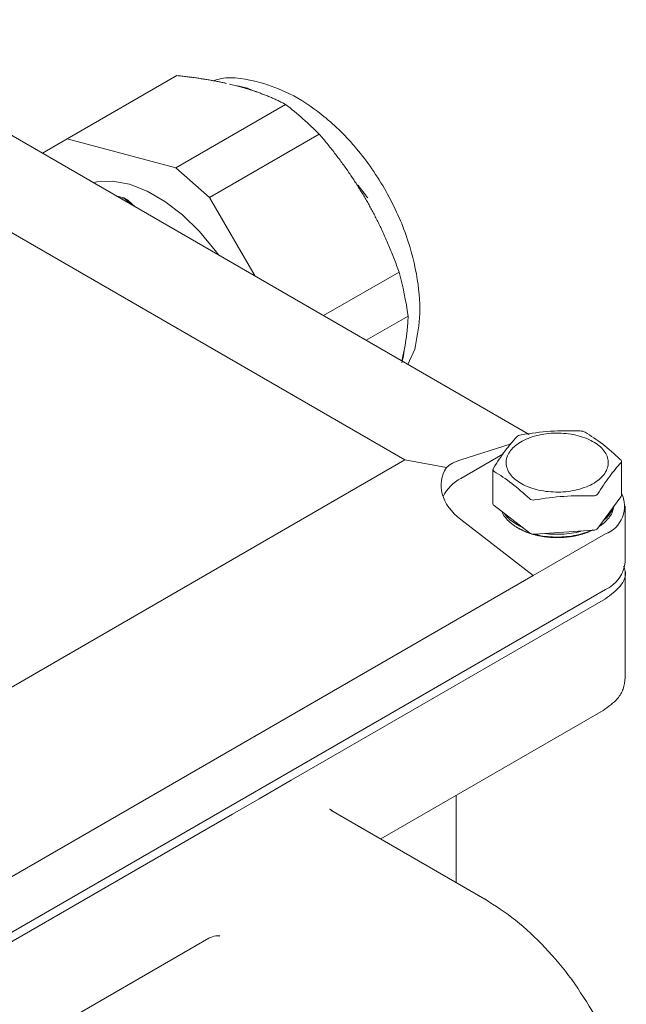
# Model space of a CAD drawing. Units: millimetres. Extents: x 0 to 420, y 0 to 297.
# Drawn here: x 314 to 325, y 108 to 125 of the extents above; entities that cross this region are included whole.
import ezdxf

# ---------------------------------------------------------------- set-up
doc = ezdxf.new("R2010")
doc.units = ezdxf.units.MM
doc.linetypes.add('SLD-Durchgehend', pattern=[0])

msp = doc.modelspace()

# ---------------------------------------------------------------- linework, layer by layer
at = {"color": 7, "linetype": 'SLD-Durchgehend', "lineweight": 15}
for p, q in [((322.79862, 118.14636), (310.14141, 125.4532)), ((320.60659, 117.69741), (308.58577, 124.63688)), ((316.58703, 124.4689), (314.65348, 123.35268)), ((317.66321, 124.28271), (317.51913, 124.31781)), ((317.69482, 124.28057), (317.69464, 124.28062)), ((316.57172, 122.84516), (318.50527, 123.96137)), ((319.09719, 123.43845), (317.16365, 122.32224)), ((314.22162, 123.10064), (314.65348, 123.35268)), ((314.65348, 123.35268), (316.57172, 122.84516)), ((314.22096, 123.09813), (314.22162, 123.10064)), ((316.57172, 122.84516), (317.16365, 122.32224)), ((315.65248, 122.31449), (315.51574, 122.35067)), ((317.16365, 122.32224), (317.9671, 120.93553)), ((315.61545, 122.29311), (315.65248, 122.31449)), ((315.65248, 122.31449), (315.79216, 122.1911)), ((315.72339, 122.27067), (315.65248, 122.31449)), ((315.85362, 122.15562), (315.72339, 122.27067)), ((320.50618, 121.00664), (319.17505, 120.2382)), ((320.66624, 120.23168), (319.9263, 119.80451)), ((320.55206, 119.44327), (320.61162, 119.71361)), ((320.6627, 119.3794), (320.78262, 119.64682)), ((320.58487, 119.53151), (320.55233, 119.40461)), ((321.59654, 117.69738), (322.47921, 117.98043)), ((310.98994, 112.14584), (320.60659, 117.69741)), ((320.60659, 117.69741), (321.34131, 117.56058)), ((322.33642, 117.79789), (321.59654, 117.37077)), ((324.42565, 117.06561), (324.42565, 117.66669)), ((322.16154, 117.52613), (322.16154, 116.92485)), ((324.00707, 116.49165), (324.41752, 117.04281)), ((322.1814, 116.89032), (322.80301, 116.40954)), ((324.4936, 115.90108), (324.4936, 116.88092)), ((322.86933, 115.65631), (321.59654, 116.64304)), ((322.58609, 116.5056), (322.61467, 116.4891)), ((322.89488, 116.38674), (323.92694, 116.45712)), ((324.14212, 116.39108), (322.86933, 115.65631)), ((324.4936, 113.85918), (324.4936, 115.7383)), ((313.67694, 110.34966), (322.86933, 115.65631)), ((312.40415, 108.63504), (324.14212, 115.41123)), ((324.14212, 115.24792), (319.07447, 112.32242)), ((320.18346, 111.01693), (324.10167, 113.27886)), ((319.07447, 112.32242), (318.60544, 112.05166)), ((318.60544, 112.05166), (318.03975, 111.72509)), ((321.51248, 110.24971), (321.51248, 111.78416)), ((318.03975, 111.72509), (317.57072, 111.45433)), ((317.57072, 111.45433), (312.40415, 108.47173)), ((322.0174, 109.95823), (319.30515, 111.52397)), ((312.36175, 106.50156), (317.15018, 109.26586))]:
    msp.add_line(p, q, dxfattribs=at)
at = {"color": 7, "linetype": 'SLD-Durchgehend', "lineweight": 15, "flags": 128}
msp.add_lwpolyline([(317.3289, 121.30396), (317.26676, 121.38876), (316.98944, 121.72215), (316.69121, 122.01255), (316.38019, 122.25202), (316.06487, 122.43405), (315.75385, 122.55367), (315.45562, 122.60761), (315.1783, 122.5944), (315.11616, 122.58134)], dxfattribs=at)
at = {"color": 7, "linetype": 'SLD-Durchgehend', "lineweight": 15}
for centre, radius, start, end in [((321.92456, 116.73323), 0.71697, 117.226334, 153.780162), ((323.96183, 116.87778), 0.51902, 290.326119, 26.666546), ((324.38816, 117.06613), 0.03749, 321.542431, 359.208109), ((322.20597, 116.92743), 0.0445, 183.320807, 236.492623), ((323.92693, 116.56739), 0.11027, 270.002913, 316.617272), ((322.8806, 116.52569), 0.13968, 236.25606, 275.868085), ((323.89305, 115.96096), 0.60353, 294.374655, 354.305195)]:
    msp.add_arc(centre, radius, start, end, dxfattribs=at)
for centre, major_axis, ratio, start_param, end_param in [((322.44507, 117.20754), (1.19704, -0.1914), 0.43995484, 2.42642321, 2.80858005), ((322.44507, 117.13289), (1.19153, -0.21418), 0.66444583, 2.85722117, 4.04586066)]:
    msp.add_ellipse(centre, major_axis=major_axis, ratio=ratio, start_param=start_param, end_param=end_param, dxfattribs=at)
for points, knots in [([(317.25685, 124.37363), (317.23125, 124.37833), (317.17976, 124.38779), (317.10073, 124.40111), (317.01987, 124.4139), (316.93708, 124.42609), (316.85238, 124.43771), (316.76576, 124.44873), (316.67728, 124.45921), (316.61723, 124.46565), (316.58702, 124.46889)], [0, 0, 0, 0, 0.12021846, 0.24173953, 0.36459629, 0.48882076, 0.61444392, 0.7414957, 0.87000507, 1, 1, 1, 1]), ([(318.05472, 124.34868), (317.81888, 124.40209), (317.52966, 124.46759), (317.27709, 124.39144), (317.23048, 124.37738)], [0, 0, 0, 0, 0.8154707, 1, 1, 1, 1]), ([(317.46676, 124.33057), (317.44393, 124.33559), (317.39819, 124.34566), (317.32819, 124.36001), (317.28064, 124.36907), (317.25682, 124.37362)], [0, 0, 0, 0, 0.33204057, 0.66534496, 1, 1, 1, 1]), ([(317.6616, 124.28955), (317.67862, 124.28481), (317.71285, 124.27565), (317.76121, 124.26456), (317.80923, 124.25251), (317.84281, 124.2415), (317.85937, 124.23553)], [0, 0, 0, 0, 0.5350289, 1.06013217, 1.58495551, 2.11942619, 2.11942619, 2.11942619, 2.11942619]), ([(318.03017, 124.16903), (318.01069, 124.17594), (317.97179, 124.18973), (317.91205, 124.20963), (317.8514, 124.22892), (317.78972, 124.24753), (317.72712, 124.26553), (317.6845, 124.27699), (317.66321, 124.28271)], [0, 0, 0, 0, 0.16770741, 0.33494033, 0.50174215, 0.66815663, 0.8342278, 1, 1, 1, 1]), ([(320.24865, 122.47937), (320.16675, 122.61226), (320.00644, 122.87237), (319.64583, 123.32823), (319.17277, 123.78536), (318.60196, 124.16498), (318.22968, 124.28995), (318.05472, 124.34868)], [0, 0, 0, 0, 0.14753667, 0.28879269, 0.55217098, 0.78954178, 1, 1, 1, 1]), ([(318.50526, 123.96137), (318.48366, 123.97249), (318.44072, 123.9946), (318.37454, 124.02661), (318.30759, 124.05748), (318.23972, 124.08716), (318.17093, 124.11564), (318.10137, 124.14299), (318.0538, 124.16039), (318.03016, 124.16903)], [0, 0, 0, 0, 0.14838186, 0.29484917, 0.43944404, 0.58221022, 0.72319317, 0.8624401, 1, 1, 1, 1]), ([(319.61503, 122.76893), (319.59556, 122.79686), (319.55641, 122.85301), (319.49595, 122.93659), (319.43383, 123.02026), (319.36995, 123.10394), (319.30435, 123.18765), (319.23698, 123.27137), (319.16794, 123.35518), (319.12086, 123.41059), (319.09719, 123.43845)], [0, 0, 0, 0, 0.12027388, 0.24183458, 0.36471514, 0.48894755, 0.61456279, 0.74159079, 0.87006053, 1, 1, 1, 1]), ([(319.77317, 122.53016), (319.75607, 122.55688), (319.72183, 122.61043), (319.6691, 122.69003), (319.63308, 122.7426), (319.61503, 122.76893)], [0, 0, 0, 0, 0.33215351, 0.66545784, 1, 1, 1, 1]), ([(319.91875, 122.29012), (319.90304, 122.31698), (319.87159, 122.37077), (319.82305, 122.45079), (319.78981, 122.50368), (319.77317, 122.53016)], [0, 0, 0, 0, 0.3324186, 0.66572247, 1, 1, 1, 1]), ([(320.78262, 119.64682), (320.81805, 119.82771), (320.89348, 120.21272), (320.84705, 120.89662), (320.68533, 121.53435), (320.46909, 122.07389), (320.32319, 122.34226), (320.24865, 122.47937)], [0, 0, 0, 0, 0.21031438, 0.4476281, 0.71105139, 0.85237148, 1, 1, 1, 1]), ([(320.05456, 122.04445), (320.03986, 122.07206), (320.01052, 122.12719), (319.96525, 122.20909), (319.93424, 122.26314), (319.91875, 122.29012)], [0, 0, 0, 0, 0.33423382, 0.66753778, 1, 1, 1, 1]), ([(320.18301, 121.78856), (320.16915, 121.81731), (320.14147, 121.87468), (320.09865, 121.96), (320.06924, 122.01633), (320.05456, 122.04445)], [0, 0, 0, 0, 0.33449865, 0.66780301, 1, 1, 1, 1]), ([(320.50617, 121.00664), (320.492, 121.04591), (320.46384, 121.12393), (320.41979, 121.23964), (320.37475, 121.35337), (320.32859, 121.4651), (320.28131, 121.57482), (320.23305, 121.68258), (320.19964, 121.75339), (320.18304, 121.78858)], [0, 0, 0, 0, 0.14845495, 0.294971, 0.43959022, 0.58235636, 0.7233149, 0.86251309, 1, 1, 1, 1]), ([(320.61162, 119.71361), (320.6153, 119.7354), (320.6227, 119.77923), (320.63228, 119.84427), (320.64082, 119.90924), (320.6482, 119.97406), (320.65446, 120.03876), (320.65957, 120.10331), (320.66363, 120.1678), (320.66537, 120.2103), (320.66624, 120.23167)], [0, 0, 0, 0, 0.12022969, 0.24175868, 0.36462011, 0.48884603, 0.61446748, 0.74151445, 0.87001595, 1, 1, 1, 1]), ([(324.18738, 117.70941), (324.18047, 117.74318), (324.15513, 117.80994), (324.084, 117.90386), (323.98251, 117.98797), (323.85453, 118.05904), (323.705, 118.11432), (323.53967, 118.15171), (323.36487, 118.16975), (323.18733, 118.16776), (323.01388, 118.14581), (322.85118, 118.10476), (322.70548, 118.04616), (322.58238, 117.97228), (322.48661, 117.88597), (322.42186, 117.79051), (322.3906, 117.68963), (322.39291, 117.62123), (322.39981, 117.58751), (322.40671, 117.5538), (322.43207, 117.48696), (322.50319, 117.39307), (322.60469, 117.30895), (322.73266, 117.23789), (322.88219, 117.1826), (323.04753, 117.14522), (323.22232, 117.12718), (323.39986, 117.12917), (323.57331, 117.15111), (323.73601, 117.19217), (323.88171, 117.25076), (324.00481, 117.32464), (324.10058, 117.41096), (324.16533, 117.50641), (324.19659, 117.60732), (324.19429, 117.67564), (324.18738, 117.70941)], [22.20274009, 22.20274009, 22.20274009, 22.20274009, 23.59041134, 24.9780826, 26.36575385, 27.75342511, 29.14109636, 30.52876762, 31.91643887, 33.30411013, 34.69178138, 36.07945264, 37.46712389, 38.85479515, 40.24246641, 41.63013766, 43.01780892, 44.40548017, 44.40548017, 44.40548017, 45.79315143, 47.18082268, 48.56849394, 49.95616519, 51.34383645, 52.7315077, 54.11917896, 55.50685021, 56.89452147, 58.28219272, 59.66986398, 61.05753524, 62.44520649, 63.83287775, 65.220549, 66.60822026, 66.60822026, 66.60822026, 66.60822026]), ([(323.69231, 118.2073), (323.70971, 118.20672), (323.7275, 118.20429), (323.7595, 118.19636), (323.7737, 118.19084), (323.78418, 118.1845)], [0, 0, 0, 0, 0.5, 0.5, 1, 1, 1, 1]), ([(323.78418, 118.1845), (323.88778, 118.12185), (323.99138, 118.05202), (324.19859, 117.89175), (324.30219, 117.80132), (324.40579, 117.70372)], [0, 0, 0, 0, 0.5, 0.5, 1, 1, 1, 1]), ([(322.16967, 117.55123), (322.23808, 117.66056), (322.30649, 117.76272), (322.4433, 117.94645), (322.51171, 118.02801), (322.58012, 118.10239)], [0, 0, 0, 0, 0.5, 0.5, 1, 1, 1, 1]), ([(322.58012, 118.10239), (322.58704, 118.10992), (322.59819, 118.11714), (322.62609, 118.12916), (322.64286, 118.13397), (322.66026, 118.13692)], [0, 0, 0, 0, 0.5, 0.5, 1, 1, 1, 1]), ([(324.41752, 117.64639), (324.34911, 117.572), (324.28071, 117.49044), (324.14389, 117.30672), (324.07548, 117.20456), (324.00707, 117.09523)], [0, 0, 0, 0, 0.5, 0.5, 1, 1, 1, 1]), ([(324.40579, 117.70372), (324.41627, 117.69385), (324.4229, 117.68328), (324.42701, 117.66332), (324.42444, 117.65391), (324.41752, 117.64639)], [0, 0, 0, 0, 0.5, 0.5, 1, 1, 1, 1]), ([(322.1814, 117.4939), (322.17094, 117.50023), (322.1643, 117.50886), (322.16016, 117.52908), (322.16276, 117.54019), (322.16967, 117.55123)], [0, 0, 0, 0, 0.5, 0.5, 1, 1, 1, 1]), ([(322.80301, 117.01312), (322.69941, 117.11072), (322.59581, 117.20115), (322.3886, 117.36141), (322.285, 117.43124), (322.1814, 117.4939)], [0, 0, 0, 0, 0.5, 0.5, 1, 1, 1, 1]), ([(322.80301, 117.01312), (322.81349, 117.00324), (322.82762, 116.99591), (322.85961, 116.98796), (322.87748, 116.98736), (322.89488, 116.99032)], [0, 0, 0, 0, 0.5, 0.5, 1, 1, 1, 1]), ([(324.00707, 117.09523), (324.00015, 117.08417), (323.989, 117.07511), (323.9611, 117.06307), (323.94434, 117.06012), (323.92693, 117.0607)], [0, 0, 0, 0, 0.5, 0.5, 1, 1, 1, 1]), ([(322.32421, 116.77986), (322.32793, 116.76863), (322.34206, 116.72598), (322.39528, 116.65527), (322.46578, 116.5871), (322.53221, 116.53829), (322.56687, 116.51723), (322.58425, 116.50667)], [0, 0, 0, 0, 0.10845482, 0.41196363, 0.72427419, 0.86174427, 1, 1, 1, 1]), ([(324.03184, 116.5249), (324.03444, 116.52631), (324.07855, 116.55024), (324.14407, 116.6067), (324.2229, 116.69293), (324.27318, 116.78221), (324.28424, 116.8428), (324.28932, 116.87066)], [0, 0, 0, 0, 0.01612508, 0.27347587, 0.52357437, 0.78092577, 1, 1, 1, 1]), ([(324.11429, 116.63562), (324.12379, 116.64267), (324.1673, 116.67499), (324.22, 116.74289), (324.2631, 116.80742), (324.27127, 116.84381), (324.2721, 116.84754)], [0, 0, 0, 0, 0.11509807, 0.5273303, 0.95151733, 1, 1, 1, 1]), ([(322.37306, 116.74208), (322.38021, 116.7308), (322.40581, 116.69043), (322.47517, 116.62615), (322.54757, 116.57937), (322.58425, 116.55566)], [0, 0, 0, 0, 0.16053612, 0.57464836, 1, 1, 1, 1]), ([(322.58425, 116.55566), (322.59807, 116.54806), (322.62575, 116.53282), (322.65484, 116.51707), (322.6719, 116.51052), (322.67299, 116.51011)], [0, 0, 0, 0, 0.48267083, 0.96693771, 1, 1, 1, 1]), ([(322.58425, 116.50667), (322.59796, 116.49898), (322.62543, 116.48359), (322.69438, 116.44976), (322.75515, 116.42806), (322.79958, 116.41219)], [0, 0, 0, 0, 0.21142624, 0.4235516, 1, 1, 1, 1]), ([(323.90955, 116.45593), (323.90866, 116.45548), (323.90055, 116.45133), (323.87672, 116.44064), (323.83796, 116.42401), (323.79729, 116.40895), (323.75557, 116.39491), (323.71276, 116.38198), (323.66868, 116.37056), (323.62377, 116.36032), (323.5872, 116.35308), (323.54087, 116.34524), (323.49394, 116.33862), (323.4464, 116.33362), (323.39855, 116.32987), (323.35043, 116.32736), (323.30214, 116.32654), (323.25386, 116.327), (323.21528, 116.32838), (323.16727, 116.33137), (323.11952, 116.3356), (323.07229, 116.34148), (323.02559, 116.34858), (322.97947, 116.35688), (322.9343, 116.36678), (322.88999, 116.37786), (322.85526, 116.38766), (322.81288, 116.40101), (322.77156, 116.41547), (322.7318, 116.43132), (322.69306, 116.44833), (322.65517, 116.46644), (322.62683, 116.48233), (322.61263, 116.49028)], [0, 0, 0, 0, 0.0024953, 0.02281025, 0.06345387, 0.10409742, 0.12441235, 0.16505608, 0.2057001, 0.22601511, 0.2666591, 0.28697404, 0.32761767, 0.36826123, 0.38857616, 0.42921989, 0.46986391, 0.49017892, 0.5308229, 0.55113785, 0.59178147, 0.63242503, 0.65273996, 0.69338369, 0.7340277, 0.75434271, 0.7949867, 0.81530165, 0.85594527, 0.89658883, 0.91690376, 0.95837243, 1, 1, 1, 1]), ([(322.89354, 116.3868), (322.91667, 116.38043), (322.98984, 116.36026), (323.12555, 116.3424), (323.29296, 116.33334), (323.46243, 116.34199), (323.62602, 116.36587), (323.77946, 116.40724), (323.8787, 116.44102), (323.92085, 116.46415), (323.92171, 116.46463)], [0, 0, 0, 0, 0.07035521, 0.22254001, 0.37913819, 0.53132339, 0.68792195, 0.84010727, 0.99670594, 1, 1, 1, 1]), ([(323.08382, 116.39962), (323.09729, 116.39749), (323.16574, 116.38663), (323.29346, 116.38326), (323.46211, 116.39086), (323.60739, 116.4111), (323.69088, 116.43429), (323.72299, 116.44321)], [0, 0, 0, 0, 0.06379117, 0.324107199, 0.577087457, 0.837404123, 1, 1, 1, 1]), ([(324.46445, 115.82236), (324.47616, 115.79431), (324.52458, 115.67833), (324.42974, 115.46151), (324.238, 115.31912), (324.14212, 115.24792)], [0, 0, 0, 0, 0.13760735, 0.56880367, 1, 1, 1, 1]), ([(324.1007, 113.2783), (324.19457, 113.34505), (324.34722, 113.4536), (324.47071, 113.66264), (324.48567, 113.79141), (324.4936, 113.85972)], [0, 0, 0, 0, 0.42853141, 0.69689199, 1, 1, 1, 1]), ([(319.33494, 111.50666), (319.3093, 111.529), (319.28187, 111.5529), (319.27992, 111.54145), (319.2798, 111.5407)], [0, 0, 0, 0, 0.93490308, 1, 1, 1, 1]), ([(323.95496, 107.91196), (323.82419, 108.12464), (323.56195, 108.55114), (323.08367, 109.11563), (322.56432, 109.60687), (322.19953, 109.84119), (322.01669, 109.95863)], [0, 0, 0, 0, 0.248051133, 0.497431838, 0.748097222, 1, 1, 1, 1]), ([(317.14979, 109.26563), (317.19536, 109.28449), (317.26452, 109.31312), (317.33368, 109.31024), (317.34434, 109.30693), (317.34978, 109.30524)], [0, 0, 0, 0, 0.48598735, 0.73761393, 1, 1, 1, 1])]:
    msp.add_open_spline(points, degree=3, knots=knots, dxfattribs=at)
for points in [[(317.85936, 124.23548), (317.91362, 124.21332), (317.97008, 124.19148), (318.03014, 124.16899)], [(318.50526, 123.96137), (318.7168, 123.79527), (318.9141, 123.62097), (319.09719, 123.43845)], [(319.78267, 122.53639), (319.83959, 122.46026), (319.89743, 122.38559), (319.95535, 122.31125)], [(320.66624, 120.23167), (320.62711, 120.49821), (320.57376, 120.75653), (320.50618, 121.00664)], [(320.58487, 119.53151), (320.59255, 119.59044), (320.6015, 119.65051), (320.61162, 119.71359)], [(322.66026, 118.13692), (322.83227, 118.16612), (323.17628, 118.21019), (323.5203, 118.21304), (323.69231, 118.2073)], [(323.92693, 117.0607), (323.75493, 117.06644), (323.41091, 117.06358), (323.06689, 117.01952), (322.89488, 116.99032)]]:
    msp.add_open_spline(points, degree=3, dxfattribs=at)

doc.saveas('drawing.dxf')
